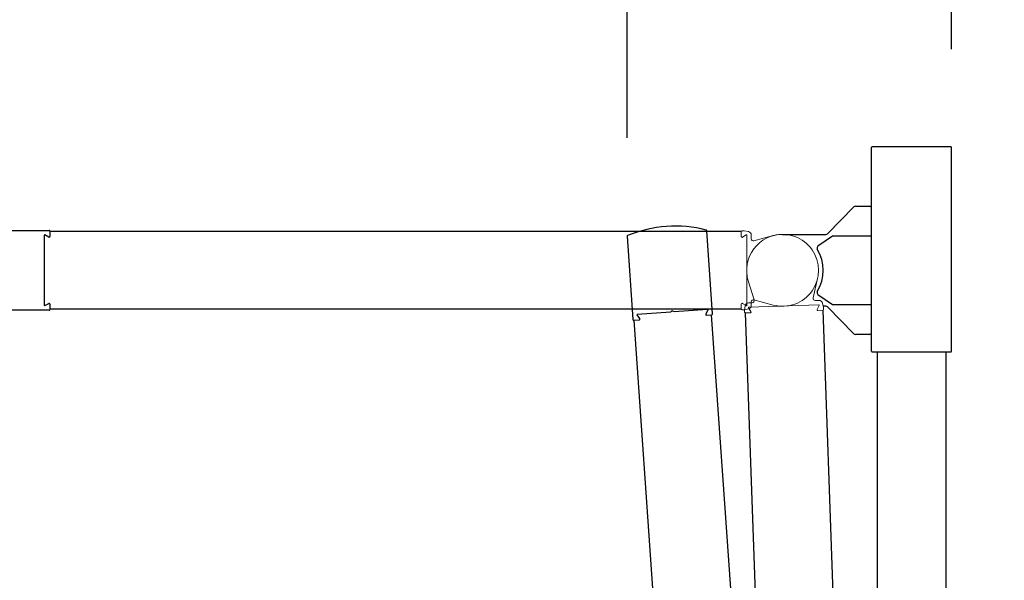
# Model space of a CAD drawing. Extents: x 0 to 7.6, y 0.1 to 10.5.
# Drawn here: x 2.5 to 2.9, y 5.7 to 6 of the extents above; entities that cross this region are included whole.
import ezdxf

# ---------------------------------------------------------------- set-up
doc = ezdxf.new("R2010")
doc.units = 0
doc.header["$MEASUREMENT"] = 0
doc.linetypes.add('HIDDEN2', pattern=[0.1875, 0.125, -0.0625])
doc.layers.get('0').update_dxf_attribs({"linetype": 'CONTINUOUS'})
doc.layers.add('DIMS', color=7, linetype='CONTINUOUS')
doc.layers.add('OBJECT', color=7, linetype='CONTINUOUS')
doc.styles.get("Standard").update_dxf_attribs({"font": 'ARIAL.TTF', "height": 0.065})
doc.dimstyles.get("Standard").update_dxf_attribs({"dimtxt": 0.065, "dimasz": 0.09, "dimexe": 0.05, "dimexo": 0.045, "dimgap": 0.05, "dimtad": 0, "dimdec": 6, "dimlfac": 6, "dimzin": 4, "dimdsep": 46, "dimlunit": 5, "dimtxsty": 'Standard', "dimcen": -0.025, "dimadec": 0, "dimazin": 1, "dimtfac": 0.75, "dimtdec": 6, "dimtofl": 0, "dimtmove": 0, "dimatfit": 3, "dimfxl": 0, "dimfrac": 1, "dimtolj": 1, "dimtzin": 4, "dimarcsym": 0})

# ---------------------------------------------------------------- blocks, each defined once
blk = doc.blocks.new('*D0')
at = {"layer": 'DIMS', "color": 0, "lineweight": -2, "transparency": 16777216}
for p, q in [((1.304885907844985, 5.916435554120428), (1.304885907844985, 6.295202321508849)), ((2.758708190217711, 5.916435554120428), (2.758708190217711, 6.295202321508849)), ((1.394885907844985, 6.245202321508849), (1.629004556324944, 6.245202321508849)), ((2.668708190217711, 6.245202321508849), (2.432742619080742, 6.245202321508849))]:
    blk.add_line(p, q, dxfattribs=at)
at = {"layer": 'DIMS', "color": 0, "transparency": 16777216}
for points in [[(1.394885907844985, 6.260202321508848), (1.394885907844985, 6.230202321508849), (1.304885907844985, 6.245202321508849)], [(2.668708190217711, 6.260202321508848), (2.668708190217711, 6.230202321508849), (2.758708190217711, 6.245202321508849)]]:
    blk.add_solid(points, dxfattribs=at)
at = {"layer": 'DIMS', "color": 0, "transparency": 16777216, "insert": (2.030873587702843, 6.245202321508849), "char_height": 0.065, "attachment_point": 5}
blk.add_mtext('\\A1;DOOR OPENING\\PWIDTH', dxfattribs=at)
blk = doc.blocks.new('*D2')
at = {"layer": 'DIMS', "color": 0, "lineweight": -2, "transparency": 16777216}
for p, q in [((3.112442357353659, 5.818573985367355), (3.112442357353659, 5.908573985367354)), ((3.112442357353659, 5.908573985367354), (3.202442357353659, 5.908573985367354)), ((2.951464781286879, 5.818573985367355), (3.162442357353659, 5.818573985367355)), ((3.112442357353659, 5.548542935144666), (3.112442357353659, 5.728573985367355)), ((2.869239515550155, 5.458542935144666), (3.162442357353659, 5.458542935144666))]:
    blk.add_line(p, q, dxfattribs=at)
at = {"layer": 'DIMS', "color": 0, "transparency": 16777216}
for points in [[(3.097442357353659, 5.728573985367355), (3.127442357353659, 5.728573985367355), (3.112442357353659, 5.818573985367355)], [(3.097442357353659, 5.548542935144666), (3.127442357353659, 5.548542935144666), (3.112442357353659, 5.458542935144666)]]:
    blk.add_solid(points, dxfattribs=at)
at = {"layer": 'DIMS', "color": 0, "transparency": 16777216, "insert": (3.537826054488719, 5.908573985367355), "char_height": 0.065, "attachment_point": 5}
blk.add_mtext('\\A1;PROJECTION', dxfattribs=at)
blk = doc.blocks.new('*D15')
at = {"layer": 'DIMS', "color": 0, "lineweight": -2, "transparency": 16777216}
for p, q in [((1.156795996181907, 5.956990650654364), (1.156795996181907, 6.509582909356364)), ((2.906798101880789, 5.956990650654364), (2.906798101880789, 6.509582909356364)), ((1.246795996181907, 6.459582909356364), (1.445281019017705, 6.459582909356364)), ((2.816798101880789, 6.459582909356364), (2.618313079044991, 6.459582909356364))]:
    blk.add_line(p, q, dxfattribs=at)
at = {"layer": 'DIMS', "color": 0, "transparency": 16777216}
for points in [[(1.246795996181907, 6.474582909356363), (1.246795996181907, 6.444582909356364), (1.156795996181907, 6.459582909356364)], [(2.816798101880789, 6.474582909356363), (2.816798101880789, 6.444582909356364), (2.906798101880789, 6.459582909356364)]]:
    blk.add_solid(points, dxfattribs=at)
at = {"layer": 'DIMS', "color": 0, "transparency": 16777216, "insert": (2.031797049031348, 6.459582909356364), "char_height": 0.065, "attachment_point": 5}
blk.add_mtext('\\A1;OVERALL FRAME WIDTH', dxfattribs=at)

msp = doc.modelspace()

# ---------------------------------------------------------------- linework, layer by layer
at = {"color": 7, "linetype": 'HIDDEN2'}
msp.add_arc((2.829714141888567, 5.855886485946542), 0.7751263902772185, 181.3475874403496, 270.6524633140304, dxfattribs=at)
at = {"layer": 'OBJECT'}
for p, q in [((2.870339786709999, 5.818907318700688), (2.870339786709999, 5.911990652034007)), ((2.758708190217711, 5.871435554120428), (2.761374563414514, 5.833413325702676)), ((2.797743579499106, 5.835963764583244), (2.795077206302275, 5.873985993000996)), ((2.852547008975868, 5.871454498470726), (2.845823697444554, 5.866919567581469)), ((2.870339786709999, 5.871511485946541), (2.852733406610358, 5.871511485946541)), ((2.845823697444554, 5.844853404311618), (2.852547008975868, 5.840318473422361)), ((2.852733406610358, 5.840261485946546), (2.870339786709999, 5.840261485946546)), ((2.764469111302909, 5.833797412093926), (2.76325133812592, 5.835602060674315)), ((2.763362021459991, 5.835829109750268), (2.778680295735833, 5.83690332969082)), ((2.779371067676473, 5.837369461185766), (2.778680295735833, 5.83690332969082)), ((2.779371067676473, 5.837369461185766), (2.780120135362929, 5.837004300884491)), ((2.780120135362929, 5.837004300884491), (2.795438409638771, 5.838078520825047)), ((2.795579698239416, 5.837869141707984), (2.794625713312379, 5.835912194910485)), ((2.794948658685294, 5.835433614071484), (2.797434381078951, 5.835607929566422)), ((2.761730398431333, 5.833104127282525), (2.76421612082502, 5.833278442777459)), ((2.872943965798648, 5.818573985367355), (2.872943965798648, 5.208542935144706)), ((2.904193965798648, 5.818573985367355), (2.904193965798648, 5.208542935144706))]:
    msp.add_line(p, q, dxfattribs=at)
at = {"layer": 'OBJECT', "color": 7, "linetype": 'Continuous'}
for p, q in [((2.906464781286879, 5.91232398347034), (2.870673150310417, 5.91232398347034)), ((2.906798101880789, 5.818907318708369), (2.906798101880789, 5.911990650654364)), ((2.850190362086388, 5.872590135705707), (2.862245636156168, 5.884870338843751)), ((2.86292948603407, 5.885157319417413), (2.869381473722378, 5.885157319417413)), ((2.453859948270471, 5.874115653082793), (2.49485994574608, 5.874115653082793)), ((2.492589131978726, 5.871847644283026), (2.492589131978726, 5.83992533013566)), ((2.494693285449139, 5.870993644704058), (2.492901626146542, 5.872028060532173)), ((2.49519326633999, 5.873782320266816), (2.49519326633999, 5.871282318035945)), ((2.810839099673282, 5.873623825632162), (2.49519326633999, 5.873623825632162)), ((2.49519326633999, 5.873261488505729), (2.49519326633999, 5.871290494608154)), ((2.829714856398973, 5.872303155132041), (2.849506512208515, 5.872303155132041)), ((2.492901626146542, 5.839744907775472), (2.494693285449139, 5.840779328186869)), ((2.49519326633999, 5.840490653327223), (2.49519326633999, 5.837990652624111)), ((2.49519326633999, 5.840482479810532), (2.49519326633999, 5.838511485912953)), ((2.49485994574608, 5.83765731980813), (2.453859948270471, 5.837657319808134)), ((2.810839099673282, 5.838165492298728), (2.49519326633999, 5.838165492298732)), ((2.819349093896826, 5.520723720307629), (2.79726812276568, 5.835596270420478)), ((2.812647024612553, 5.836403917669099), (2.823662905332136, 5.520950367249014)), ((2.848083757687371, 5.837641395656341), (2.859099638406954, 5.52218784523626)), ((2.849506512208515, 5.839469819286656), (2.848218912495335, 5.839469819286656)), ((2.862245636156168, 5.826902634811066), (2.850190362086388, 5.83918283871299)), ((2.78397762796761, 5.518243236322061), (2.761896656836464, 5.833115786434909)), ((2.869381473722378, 5.826615652709641), (2.86292948603407, 5.826615652709641)), ((2.870673150310417, 5.818573985367355), (2.906464781286879, 5.818573985367355))]:
    msp.add_line(p, q, dxfattribs=at)
at = {"layer": 'OBJECT', "color": 7, "linetype": 'Continuous', "lineweight": 15}
for p, q in [((2.810839141888587, 5.871282319279842), (2.810839141888587, 5.873573985946539)), ((2.811172475221931, 5.873907319279873), (2.812059979000744, 5.873907319279873)), ((2.813130808555266, 5.872028063377549), (2.811339141888575, 5.870993644145248)), ((2.812117861726628, 5.873902255197542), (2.814079653510626, 5.873556338375494)), ((2.813443308555244, 5.839925330474657), (2.813443308555244, 5.871847641418427)), ((2.815422475221916, 5.871956025776846), (2.815422475221916, 5.870301753682082)), ((2.816628843473475, 5.869376074765221), (2.825465195898155, 5.87174376826145)), ((2.816690128719764, 5.84233837888118), (2.814015493306138, 5.851086717127345)), ((2.845710738280084, 5.852193539471067), (2.843652871371071, 5.843279938602173)), ((2.810839141888587, 5.838198985946544), (2.810839141888587, 5.840490652613237)), ((2.811339141888575, 5.840779327747832), (2.813130808555266, 5.839744908515534)), ((2.814153850989421, 5.841042706524746), (2.815807115346311, 5.841100439788264)), ((2.846234105978035, 5.840182600658014), (2.814331241243573, 5.839068528072499)), ((2.815422475221916, 5.841471218211002), (2.815422475221916, 5.839816946116233)), ((2.825465195898155, 5.84002920363163), (2.816628843473475, 5.842396897127859)), ((2.84462008803417, 5.842106610965867), (2.846273352391059, 5.842164344229381)), ((2.845454063294548, 5.83804991171781), (2.846425324121676, 5.83987658766014)), ((2.847919553924393, 5.840878190633056), (2.848333725569156, 5.838929666242603)), ((2.812059979000744, 5.83786565261321), (2.811172475221931, 5.83786565261321)), ((2.814079653510626, 5.83821663351759), (2.812117861726628, 5.837870716695541)), ((2.812352069022645, 5.83672719634874), (2.812321095587444, 5.837614159484243)), ((2.812324136506882, 5.837672183683463), (2.812601377059857, 5.8396448527199)), ((2.814987103109169, 5.836485677251915), (2.812696832463907, 5.836405699238636)), ((2.814161835285355, 5.838749921803487), (2.815258152642323, 5.83699544728233)), ((2.848050282969703, 5.837640268934486), (2.845760012324413, 5.837560290921211)), ((2.848340806644594, 5.83887199551123), (2.848371780079796, 5.837985032375727))]:
    msp.add_line(p, q, dxfattribs=at)
at = {"layer": 'OBJECT', "color": 7, "linetype": 'Continuous'}
for centre, radius, start, end in [((2.870673120043315, 5.911990652034007), 0.0003333333333334654, 90, 180), ((2.906464786709997, 5.911990652034007), 0.0003333333333334654, 0, 90), ((2.862929483930096, 5.88419898594654), 0.0009583333333339191, 90, 135.5296598776063), ((2.869381496383206, 5.88419898594654), 0.000958333333333019, 359.9999999999707, 90), ((2.492797445654312, 5.871847641418494), 0.0002083333333339987, 60.00000000021259, 180), ((2.494859945654306, 5.873782319279915), 0.0003333333333332433, 0, 90), ((2.849506496383193, 5.87326148125501), 0.0009583286418036429, 270, 315.5296598776063), ((2.494859945654306, 5.871282319279914), 0.0003333333333339553, 239.999999999844, 0), ((2.492797445654312, 5.839925330474671), 0.0002083333333332134, 180, 299.9999999999758), ((2.494859945654306, 5.840490652613251), 0.0003333333333338959, 0, 119.9999999999758), ((2.494859945654306, 5.837990652613254), 0.0003333333333336874, 270, 0), ((2.849506496383193, 5.838511490638076), 0.0009583286418031877, 44.47034012241463, 90), ((2.862929483930096, 5.827573985946547), 0.0009583333333334631, 224.4703401224838, 270), ((2.869381496383206, 5.827573985946547), 0.0009583333333334631, 270, 0), ((2.870673120043343, 5.818907318700688), 0.0003333333333336874, 180, 270), ((2.906464786709997, 5.818907318700688), 0.0003333333333332433, 270, 0)]:
    msp.add_arc(centre, radius, start, end, dxfattribs=at)
at = {"layer": 'OBJECT'}
for centre, radius, start, end in [((2.780675434989669, 5.818769307245365), 0.05729166666665751, 75.69937455636742, 112.3234185269273), ((2.759040706936198, 5.871458872418764), 0.00033333333333328, 112.3234185269273, 184.0113965416345), ((2.794744689583788, 5.873962674702661), 0.00033333333333328, 4.011396541644423, 75.69937455636742), ((2.852733406610358, 5.871178152613207), 0.0003333333333332803, 90, 124.000000000001), ((2.846359590643712, 5.866125073241104), 0.000958333333333195, 124.000000000001, 211.5966588100021), ((2.829714829716543, 5.855886485946543), 0.01858333333333035, 328.4033411899989, 31.59665881000208), ((2.846359590643712, 5.845647898651983), 0.0009583333333331915, 148.4033411899803, 236.0000000000004), ((2.852733406610358, 5.840594819279879), 0.0003333333333332879, 236.0000000000058, 270), ((2.763372223215534, 5.835683633685932), 0.00014583333333331, 94.01139654162377, 214.0113965416087), ((2.794925340386933, 5.83576613078997), 0.00033333333333328, 154.0113965416272, 274.0113965416254), ((2.795448611394314, 5.837933044760707), 0.00014583333333331, 334.0113965416272, 94.01139654162377), ((2.797411062780619, 5.835940446284908), 0.00033333333333328, 274.0113965416254, 4.011396541634526), ((2.761707080133001, 5.833436644001011), 0.00033333333333328, 184.0113965416345, 274.0113965416254), ((2.764192802526687, 5.833610959495946), 0.00033333333333328, 274.0113965416254, 34.01139654160864)]:
    msp.add_arc(centre, radius, start, end, dxfattribs=at)
at = {"layer": 'OBJECT', "color": 7, "linetype": 'Continuous', "lineweight": 15}
for centre, radius, start, end in [((2.811172475221931, 5.873573985946539), 0.0003333333333332896, 90, 180), ((2.812059979000744, 5.873573985946539), 0.0003333333333332803, 79.9999999999684, 90), ((2.813234975221925, 5.871847641418427), 0.0002083333333333048, 0, 119.9999999999812), ((2.82971482971653, 5.855886485946545), 0.01641666666666404, 90, 197.0000000000083), ((2.813797475221926, 5.871956025776846), 0.001624999999999738, 0, 79.9999999999684), ((2.811172475221931, 5.871282319279842), 0.0003333333333332859, 180, 299.9999999999812), ((2.816380808555246, 5.870301753682082), 0.0009583333333331855, 180, 285.0000000000231), ((2.811172475221931, 5.840490652613237), 0.0003333333333332813, 60.00000000001879, 180), ((2.814210562671556, 5.83941869643084), 0.001624999999999738, 92.00000000002974, 172.0000000000082), ((2.813234975221925, 5.839925330474657), 0.0002083333333332956, 240.0000000000188, 0), ((2.816380808555246, 5.841471218211002), 0.000958333333333191, 74.99999999997688, 180), ((2.815773669995317, 5.842058189330821), 0.0009583333333331855, 272.0000000000297, 17.00000000000829), ((2.844586642683148, 5.843064360508425), 0.000958333333333191, 167.0000000000059, 272.0000000000297), ((2.84624137670651, 5.839974394235721), 0.0002083333333332956, 331.9999999999826, 92.00000000002974), ((2.846330064073222, 5.840540334135479), 0.001624999999999746, 11.99999999999668, 92.00000000002974), ((2.811172475221931, 5.838198985946544), 0.0003333333333332988, 180, 270), ((2.812059979000744, 5.838198985946544), 0.0003333333333332924, 270, 280.0000000000316), ((2.812654225863136, 5.83762579264981), 0.0003333333333332803, 172.0000000000082, 182.0000000000016), ((2.812685199298337, 5.83673882951431), 0.0003333333333332896, 182.0000000000016, 272.0000000000297), ((2.813797475221926, 5.839816946116233), 0.001624999999999746, 280.0000000000316, 0), ((2.814338511972047, 5.838860321650202), 0.0002083333333333048, 92.00000000002974, 211.9999999999895), ((2.814975469943598, 5.836818807527585), 0.0003333333333332859, 272.0000000000297, 31.9999999999895), ((2.845748379158842, 5.837893421196881), 0.0003333333333332813, 151.9999999999826, 272.0000000000297), ((2.848038649804132, 5.83797339921016), 0.0003333333333332988, 272.0000000000297, 2.000000000001613), ((2.848007676368931, 5.83886036234566), 0.0003333333333332924, 2.000000000001613, 11.99999999999668)]:
    msp.add_arc(centre, radius, start, end, dxfattribs=at)
at = {"layer": 'OBJECT', "linetype": 'Continuous', "lineweight": 15}
msp.add_arc((2.829714141888567, 5.855886485946542), 0.01641666666666404, 254.9999999999769, 105.0000000000231, dxfattribs=at)

# ---------------------------------------------------------------- dimensions: what is measured, and where the dimension line sits
at = {"layer": 'DIMS'}
for base, p1, p2, text, override, picture, middle in [((2.906798101880789, 6.459582909356364), (1.156795996181907, 5.911990650654364), (2.906798101880789, 5.911990650654364), 'OVERALL FRAME WIDTH', {"dimlfac": 8, "dimpost": '"'}, '*D15', (2.031797049031348, 6.459582909356364)), ((2.758708190217711, 6.245202321508849), (1.304885907844985, 5.871435554120428), (2.758708190217711, 5.871435554120428), 'DOOR OPENING\\PWIDTH', {"dimlfac": 4, "dimpost": '"', "dimcen": 0.08}, '*D0', (2.030873587702843, 6.245202321508849))]:
    dim = msp.add_linear_dim(base=base, p1=p1, p2=p2, text=text, dimstyle='Standard', override=override, dxfattribs=at)
    dim.commit()
    dim.dimension.update_dxf_attribs({"geometry": picture, "text_midpoint": middle, "dimtype": 160})
dim = msp.add_linear_dim(base=(3.112442357353659, 5.818573985367355), p1=(2.824239515550155, 5.458542935144666), p2=(2.906464781286879, 5.818573985367355), angle=90, text='PROJECTION', dimstyle='Standard', override={"dimtih": 1, "dimtoh": 1, "dimdec": 3, "dimlfac": 48, "dimlunit": 2, "dimpost": '"'}, dxfattribs=at)
dim.commit()
dim.dimension.update_dxf_attribs({"geometry": '*D2', "text_midpoint": (3.537826054488719, 5.908573985367355), "dimtype": 160})

doc.saveas('drawing.dxf')
